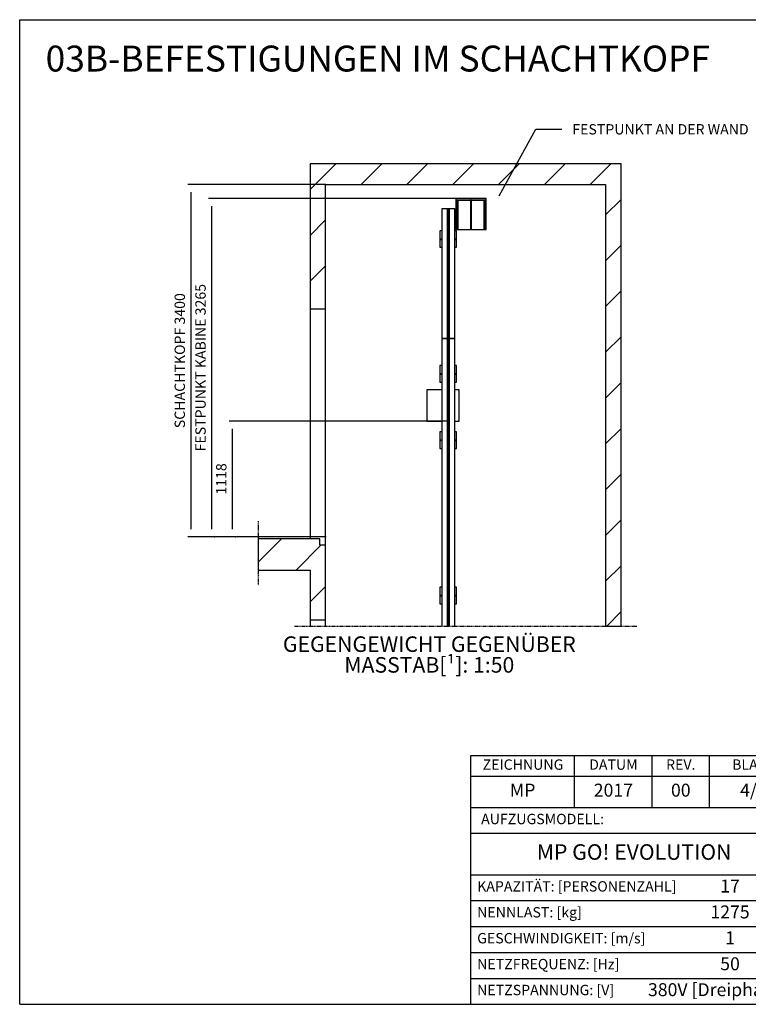
# Model space of a CAD drawing. Extents: x 10 to 2457, y 10 to 287.
# Drawn here: x 940 to 1081, y 10 to 200 of the extents above; entities that cross this region are included whole.
import ezdxf

# ---------------------------------------------------------------- set-up
doc = ezdxf.new("R2010")
doc.units = 0
doc.header["$LTSCALE"] = 0.5
doc.header["$MEASUREMENT"] = 0
doc.linetypes.add('ACAD_ISO09W100', pattern=[45, 24, -3, 6, -3, 6, -3])
doc.layers.get('0').update_dxf_attribs({"linetype": 'CONTINUOUS'})
for name, color, linetype in [('4', 210, 'ACAD_ISO09W100'), ('6', 7, 'CONTINUOUS'), ('8', 3, 'CONTINUOUS'), ('9', 7, 'CONTINUOUS'), ('CAMPOS CAJETIN', 5, 'CONTINUOUS')]:
    doc.layers.add(name, color=color, linetype=linetype)
doc.styles.add('LD', font='ARIALUNI.TTF')
doc.dimstyles.new('LIFT', dxfattribs={"dimtxt": 2, "dimasz": 1.5, "dimexe": 0.6, "dimexo": 0, "dimgap": 0.5, "dimtad": 1, "dimdec": 0, "dimzin": 0, "dimdsep": 46, "dimtxsty": 'LD', "dimcen": 0, "dimdle": 3.5, "dimclrd": 1, "dimclre": 1, "dimclrt": 5, "dimadec": 0, "dimazin": 0, "dimtfac": 1, "dimtdec": 0, "dimtix": 1, "dimtmove": 1, "dimatfit": 3, "dimfxl": 0, "dimtolj": 1, "dimtzin": 0, "dimarcsym": 0})

# ---------------------------------------------------------------- blocks, each defined once
blk = doc.blocks.new('BORD_MACPUARSA_A4_H')
at = {"layer": '8'}
for p, q in [((0, 190), (277, 190)), ((0, 0), (0, 190)), ((277, 0), (277, 190)), ((0, 0), (277, 0))]:
    blk.add_line(p, q, dxfattribs=at)
blk = doc.blocks.new('LD_20170516143543_0000003D')
blk.add_blockref('BORD_MACPUARSA_A4_H', (0, 0))
blk = doc.blocks.new('LD_20170516143543_0000003E')
at = {"style": 'LD'}
blk.add_text('03B-BEFESTIGUNGEN IM SCHACHTKOPF', height=5, dxfattribs=at).set_placement((0, 0))
blk = doc.blocks.new('LD_20170516143543_0000005E')
for p, q in [((0, 13800), (-150, 13800)), ((-150, 13800), (-150, 12400)), ((2700, 13800), (0, 13800)), ((2850, 13800), (2700, 13800)), ((2850, 9340), (2850, 13800)), ((0, 12400), (0, 13600)), ((0, 13600), (2700, 13600)), ((2700, 13600), (2700, 9340)), ((-150, 12400), (-150, 10180)), ((-150, 12400), (0, 12400)), ((0, 10120), (0, 12400)), ((-650, 10180), (-650, 9880)), ((-150, 10180), (-650, 10180)), ((-55, 10180), (-150, 10180)), ((-55, 10120), (-55, 10180)), ((0, 10120), (-55, 10120)), ((0, 9400), (0, 10120)), ((-650, 9880), (-150, 9880)), ((-150, 9880), (-150, 9400)), ((-150, 9400), (-150, 9340)), ((-150, 9400), (0, 9400)), ((0, 9340), (0, 9400)), ((2700, 9340), (2850, 9340))]:
    blk.add_line(p, q)
blk = doc.blocks.new('LD_20170516143543_0000005F')
at = {"layer": '4'}
blk.add_line((-650, 150), (-650, -470), dxfattribs=at)
blk = doc.blocks.new('LD_20170516143543_00000060')
for p, q in [((-8, 2500), (-62.5, 2500)), ((-62.5, 2500), (-62.5, -275)), ((8, 2500), (-8, 2500)), ((-8, 2500), (-8, -275)), ((-8, -275), (-8, 2500)), ((8, -275), (8, 2500)), ((62.5, 2500), (8, 2500)), ((8, 2500), (8, -275)), ((62.5, -275), (62.5, 2500))]:
    blk.add_line(p, q)
blk = doc.blocks.new('LD_20170516143543_00000061')
for p, q in [((-8, 625), (-62.5, 625)), ((-62.5, 625), (-62.5, -625)), ((8, 625), (-8, 625)), ((-8, 625), (-8, -625)), ((-8, -625), (-8, 625)), ((8, -625), (8, 625)), ((62.5, 625), (8, 625)), ((8, 625), (8, -625)), ((62.5, -625), (62.5, 625)), ((-62.5, -625), (-8, -625)), ((-8, -625), (8, -625)), ((8, -625), (62.5, -625))]:
    blk.add_line(p, q)
blk = doc.blocks.new('LD_20170516143543_00000062')
for p, q in [((-205, 11618), (-205, 11318)), ((-62.5, 11618), (-205, 11618)), ((105, 11618), (62.5, 11618)), ((105, 11318), (105, 11618)), ((-205, 11318), (-62.5, 11318)), ((62.5, 11318), (105, 11318))]:
    blk.add_line(p, q)
blk = doc.blocks.new('*D388')
at = {"layer": '9', "color": 1}
for p, q in [((1022.64, 122.56), (980.4, 122.56)), ((981, 121.06), (981, 101.7)), ((981.6, 100.2), (980.4, 100.2))]:
    blk.add_line(p, q, dxfattribs=at)
for p in [(1022.63, 122.56), (981.59, 100.2)]:
    blk.add_point(p, dxfattribs=at)
for points in [[(981, 122.56), (981.25, 121.06), (980.75, 121.06), (981, 122.56)], [(981, 100.2), (980.75, 101.7), (981.25, 101.7), (981, 100.2)]]:
    blk.add_solid(points, dxfattribs=at)
at = {"layer": '9', "color": 5, "insert": (980.5, 111.38), "char_height": 2, "attachment_point": 8, "rotation": 90, "style": 'LD'}
blk.add_mtext('1118', dxfattribs=at)
blk = doc.blocks.new('LD_20170516143543_00000063')
for p, q in [((-80, 102), (-80, 22)), ((-62.5, 102), (-80, 102)), ((80, 102), (62.5, 102)), ((80, 22), (80, 102)), ((-80, 22), (-80, 18)), ((-62.5, 22), (-80, 22)), ((-80, 22), (-62.5, 22)), ((-80, 18), (-80, -58)), ((-62.5, 18), (-80, 18)), ((-80, 18), (-62.5, 18)), ((80, 22), (62.5, 22)), ((62.5, 22), (80, 22)), ((80, 18), (62.5, 18)), ((62.5, 18), (80, 18)), ((80, 18), (80, 22)), ((80, -58), (80, 18)), ((-80, -58), (-62.5, -58)), ((62.5, -58), (80, -58))]:
    blk.add_line(p, q)
blk = doc.blocks.new('LD_20170516143543_00000064')
for p, q in [((-80, 102), (-80, 22)), ((-62.5, 102), (-80, 102)), ((80, 102), (62.5, 102)), ((80, 22), (80, 102)), ((-80, 22), (-80, 18)), ((-62.5, 22), (-80, 22)), ((-80, 22), (-62.5, 22)), ((-80, 18), (-80, -58)), ((-62.5, 18), (-80, 18)), ((-80, 18), (-62.5, 18)), ((80, 22), (62.5, 22)), ((62.5, 22), (80, 22)), ((80, 18), (62.5, 18)), ((62.5, 18), (80, 18)), ((80, 18), (80, 22)), ((80, -58), (80, 18)), ((-80, -58), (-62.5, -58)), ((62.5, -58), (80, -58))]:
    blk.add_line(p, q)
blk = doc.blocks.new('LD_20170516143543_00000065')
for p, q in [((-80, 102), (-80, 22)), ((-62.5, 102), (-80, 102)), ((80, 102), (62.5, 102)), ((80, 22), (80, 102)), ((-80, 22), (-80, 18)), ((-62.5, 22), (-80, 22)), ((-80, 22), (-62.5, 22)), ((-80, 18), (-80, -58)), ((-62.5, 18), (-80, 18)), ((-80, 18), (-62.5, 18)), ((80, 22), (62.5, 22)), ((62.5, 22), (80, 22)), ((80, 18), (62.5, 18)), ((62.5, 18), (80, 18)), ((80, 18), (80, 22)), ((80, -58), (80, 18)), ((-80, -58), (-62.5, -58)), ((62.5, -58), (80, -58))]:
    blk.add_line(p, q)
blk = doc.blocks.new('LD_20170516143543_00000066')
for p, q in [((-80, 102), (-80, 22)), ((-62.5, 102), (-80, 102)), ((80, 102), (62.5, 102)), ((80, 22), (80, 102)), ((-80, 22), (-80, 18)), ((-62.5, 22), (-80, 22)), ((-80, 22), (-62.5, 22)), ((-80, 18), (-80, -58)), ((-62.5, 18), (-80, 18)), ((-80, 18), (-62.5, 18)), ((80, 22), (62.5, 22)), ((62.5, 22), (80, 22)), ((80, 18), (62.5, 18)), ((62.5, 18), (80, 18)), ((80, 18), (80, 22)), ((80, -58), (80, 18)), ((-80, -58), (-62.5, -58)), ((62.5, -58), (80, -58))]:
    blk.add_line(p, q)
blk = doc.blocks.new('*D393')
at = {"layer": '9', "color": 1}
for p, q in [((999, 168.2), (972.4, 168.2)), ((973, 166.7), (973, 101.7)), ((999, 100.2), (972.4, 100.2))]:
    blk.add_line(p, q, dxfattribs=at)
for p in [(998.99, 168.2), (998.99, 100.2)]:
    blk.add_point(p, dxfattribs=at)
for points in [[(973, 168.2), (973.25, 166.7), (972.75, 166.7), (973, 168.2)], [(973, 100.2), (972.75, 101.7), (973.25, 101.7), (973, 100.2)]]:
    blk.add_solid(points, dxfattribs=at)
at = {"layer": '9', "color": 5, "insert": (972.5, 134.2), "char_height": 2, "attachment_point": 8, "rotation": 90, "style": 'LD'}
blk.add_mtext('SCHACHTKOPF 3400', dxfattribs=at)
blk = doc.blocks.new('LD_20170516143543_00000067')
for p, q in [((145, 0), (-145, 0)), ((-145, 0), (-145, -15)), ((145, 0), (-145, 0)), ((-145, 0), (-145, -15)), ((145, -15), (145, 0)), ((145, -15), (145, 0)), ((145, -15), (-145, -15)), ((-145, -15), (-145, -300)), ((145, -15), (-145, -15)), ((-145, -15), (-145, -300)), ((-145, -15), (145, -15)), ((-145, -15), (145, -15)), ((-125, -15), (-135, -15)), ((-135, -15), (-135, -15.2)), ((-125, -15), (-135, -15)), ((-135, -15), (-135, -15.2)), ((-135, -15.2), (-135, -300)), ((-125, -15.2), (-135, -15.2)), ((-135, -15.2), (-125, -15.2)), ((-135, -15.2), (-135, -300)), ((-125, -15.2), (-135, -15.2)), ((-135, -15.2), (-125, -15.2)), ((-125, -15.2), (-125, -15)), ((-125, -15.2), (-125, -15)), ((-125, -300), (-125, -15.2)), ((-125, -300), (-125, -15.2)), ((5, -15), (-5, -15)), ((-5, -15), (-5, -15.2)), ((5, -15), (-5, -15)), ((-5, -15), (-5, -15.2)), ((-5, -15.2), (-5, -300)), ((5, -15.2), (-5, -15.2)), ((-5, -15.2), (5, -15.2)), ((-5, -15.2), (-5, -300)), ((5, -15.2), (-5, -15.2)), ((-5, -15.2), (5, -15.2)), ((5, -15.2), (5, -15)), ((5, -15.2), (5, -15)), ((5, -300), (5, -15.2)), ((5, -300), (5, -15.2)), ((135, -15), (125, -15)), ((125, -15), (125, -15.2)), ((135, -15), (125, -15)), ((125, -15), (125, -15.2)), ((125, -15.2), (125, -300)), ((135, -15.2), (125, -15.2)), ((125, -15.2), (135, -15.2)), ((125, -15.2), (125, -300)), ((135, -15.2), (125, -15.2)), ((125, -15.2), (135, -15.2)), ((135, -15.2), (135, -15)), ((135, -15.2), (135, -15)), ((135, -300), (135, -15.2)), ((135, -300), (135, -15.2)), ((145, -300), (145, -15)), ((145, -300), (145, -15)), ((-145, -300), (145, -300)), ((-145, -300), (145, -300)), ((-135, -300), (-125, -300)), ((-135, -300), (-125, -300)), ((-5, -300), (5, -300)), ((-5, -300), (5, -300)), ((125, -300), (135, -300)), ((125, -300), (135, -300))]:
    blk.add_line(p, q)
blk = doc.blocks.new('*D395')
at = {"layer": '9', "color": 1}
for p, q in [((1027.04, 165.5), (976.4, 165.5)), ((977, 164), (977, 101.7)), ((977.6, 100.2), (976.4, 100.2))]:
    blk.add_line(p, q, dxfattribs=at)
for p in [(1027.03, 165.5), (977.59, 100.2)]:
    blk.add_point(p, dxfattribs=at)
for points in [[(977, 165.5), (977.25, 164), (976.75, 164), (977, 165.5)], [(977, 100.2), (976.75, 101.7), (977.25, 101.7), (977, 100.2)]]:
    blk.add_solid(points, dxfattribs=at)
at = {"layer": '9', "color": 5, "insert": (976.5, 132.85), "char_height": 2, "attachment_point": 8, "rotation": 90, "style": 'LD'}
blk.add_mtext('FESTPUNKT KABINE 3265', dxfattribs=at)
blk = doc.blocks.new('LD_20170516143543_00000068')
at = {"layer": '8'}
for p, q in [((-150, 13550.2), (99.8, 13800)), ((341.7, 13600), (541.7, 13800)), ((783.7, 13600), (983.7, 13800)), ((1225.6, 13600), (1425.6, 13800)), ((1667.6, 13600), (1867.6, 13800)), ((2109.5, 13600), (2309.5, 13800)), ((2551.5, 13600), (2751.5, 13800)), ((2700, 13306.6), (2850, 13456.6)), ((-150, 13108.3), (0, 13258.3)), ((2700, 12864.7), (2850, 13014.7)), ((-150, 12666.3), (0, 12816.3)), ((2700, 12422.7), (2850, 12572.7)), ((2700, 11980.8), (2850, 12130.8)), ((2700, 11538.8), (2850, 11688.8)), ((2700, 11096.9), (2850, 11246.9)), ((2700, 10655), (2850, 10805)), ((2700, 10213), (2850, 10363)), ((-650, 9956.6), (-426.6, 10180)), ((-284.7, 9880), (-44.7, 10120)), ((2700, 9771.1), (2850, 9921.1)), ((-150, 9572.7), (0, 9722.7)), ((2710.9, 9340), (2850, 9479.1))]:
    blk.add_line(p, q, dxfattribs=at)
blk = doc.blocks.new('LD_20170516143543_00000069')
for p, q in [((1673.8, 13489.6), (2028.7, 14132.4)), ((2028.7, 14132.4), (2278.7, 14132.4))]:
    blk.add_line(p, q)
blk.add_solid([(1589.3, 13336.4), (1648.3, 13503.7), (1699.4, 13475.5), (1589.3, 13336.4)])
at = {"insert": (2378.7, 14132.4), "char_height": 100, "width": 2500, "attachment_point": 4, "style": 'LD'}
blk.add_mtext('\\fArial Unicode MS|b0|i0|u0;\\C256;FESTPUNKT AN DER WAND', dxfattribs=at)
blk = doc.blocks.new('LD_20170516143543_0000006A')
at = {"layer": '4'}
blk.add_line((-300, 9340), (3000, 9340), dxfattribs=at)
blk = doc.blocks.new('TITL_MACPUARSA_A4_H_WEB_REV0_')
for p, q in [((167.91, 47.3), (163.17, 44.64)), ((172.64, 44.64), (167.91, 47.3)), ((163.17, 44.64), (167.91, 41.99)), ((167.91, 41.99), (172.64, 44.64)), ((165.45, 42.88), (163.99, 41.97)), ((163.99, 41.97), (167.91, 39.78)), ((167.91, 41.42), (165.45, 42.88)), ((170.37, 42.88), (167.91, 41.42)), ((167.91, 39.78), (171.83, 41.97)), ((171.83, 41.97), (170.37, 42.88)), ((173.29, 34.94), (173.29, 42.07)), ((173.29, 42.07), (176.42, 42.07)), ((176.42, 42.07), (177.47, 38.26)), ((177.47, 38.26), (178.51, 42.07)), ((178.51, 42.07), (181.27, 42.07)), ((181.27, 34.94), (181.27, 42.07)), ((165.99, 40.31), (164.68, 39.63)), ((167.91, 39.31), (165.99, 40.31)), ((169.82, 40.31), (167.91, 39.31)), ((171.14, 39.63), (169.82, 40.31)), ((176.57, 34.94), (175.19, 40.07)), ((175.19, 40.07), (175.19, 34.94)), ((179.27, 40.07), (177.96, 34.94)), ((179.27, 40.07), (179.27, 34.94)), ((164.68, 39.63), (167.91, 37.76)), ((166.63, 38.02), (165.26, 37.29)), ((167.91, 37.29), (166.63, 38.02)), ((167.91, 37.76), (171.14, 39.63)), ((169.18, 38.02), (167.91, 37.29)), ((170.55, 37.29), (169.18, 38.02)), ((182.05, 39.05), (182.05, 28.69)), ((184.04, 38.59), (184.04, 28.69)), ((165.26, 37.29), (167.91, 35.65)), ((167.91, 35.65), (170.55, 37.29)), ((184.66, 35.23), (184.66, 37.28)), ((166.95, 35.71), (165.63, 34.92)), ((165.63, 34.92), (167.91, 33.6)), ((167.91, 35.2), (166.95, 35.71)), ((168.86, 35.71), (167.91, 35.2)), ((167.91, 33.6), (170.11, 34.92)), ((170.11, 34.92), (168.86, 35.71)), ((175.19, 34.94), (173.29, 34.94)), ((177.96, 34.94), (176.57, 34.94)), ((181.27, 34.94), (179.27, 34.94)), ((182.05, 28.69), (184.04, 28.69))]:
    blk.add_line(p, q)
at = {"color": 3}
for p, q in [((0, 25), (63, 25)), ((0, 20), (63, 20)), ((0, 10), (190, 10)), ((0, 5), (63, 5))]:
    blk.add_line(p, q, dxfattribs=at)
for centre, radius, start, end in [((185.45, 38.22), 3.85, 87.1662, 127.5325), ((185.79, 38.61), 3.46, 359.6981, 92.4655), ((184.98, 39.02), 2.93, 129.7307, 179.442), ((185.56, 38.59), 1.52, 0, 180), ((185.49, 38.63), 1.59, 238.5027, 358.4971), ((185.79, 38.51), 3.47, 251.0041, 1.2461)]:
    blk.add_arc(centre, radius, start, end)
at = {"layer": '8'}
for p, q in [((0, 0), (0, 48)), ((0, 48), (48, 48)), ((20, 38), (20, 48)), ((35, 38), (35, 48)), ((46, 48), (46, 38)), ((48, 48), (190, 48)), ((63, 0), (63, 48)), ((162.01, 48), (162.01, 28)), ((190, 0), (190, 48)), ((0, 44), (162.01, 44)), ((0, 38), (63, 38)), ((0, 33), (63, 33)), ((190, 28), (63, 28)), ((0, 15), (63, 15)), ((0, 0), (190, 0))]:
    blk.add_line(p, q, dxfattribs=at)
at = {"insert": (40.5, 46), "char_height": 2, "width": 11, "attachment_point": 5, "style": 'LD'}
blk.add_mtext('REV.', dxfattribs=at)
blk = doc.blocks.new('LD_20170516143543_0000006B')
blk.add_blockref('TITL_MACPUARSA_A4_H_WEB_REV0_', (0, 0))
at = {"style": 'LD'}
for s, height, p in [('[¹] Ungenannte Maße in der Zeichnung sind unverbindlich.', 1.8, (65.06, 45.15)), ('REFERENZ:', 2, (65.06, 40.51)), ('KUNDE:', 2, (65.06, 24.54)), ('STANDORT DER ANLAGE:', 2, (65.06, 20.54))]:
    blk.add_text(s, height=height, dxfattribs=at).set_placement(p)
at = {"char_height": 2, "style": 'LD'}
for s, insert, width, attachment_point in [('ZEICHNUNG', (10.07, 46), 19.8651, 5), ('DATUM', (27.5, 46), 15, 5), ('BLATT', (54.5, 46), 17, 5), ('AUFZUGSMODELL:', (2, 35.5), 61, 4), ('KAPAZITÄT: [PERSONENZAHL]', (1.23, 22.5), 61.774, 4), ('NENNLAST: [kg]', (1.23, 17.5), 61.774, 4), ('GESCHWINDIGKEIT: [m/s]', (1.23, 12.5), 61.774, 4), ('NETZFREQUENZ: [Hz]', (1.23, 7.5), 61.774, 4), ('NETZSPANNUNG: [V]', (1.23, 2.5), 61.774, 4)]:
    blk.add_mtext(s, dxfattribs=dict(at, insert=insert, width=width, attachment_point=attachment_point))
at = {"layer": 'CAMPOS CAJETIN', "style": 'LD'}
for s, insert, char_height, width, attachment_point in [('MP', (10, 41), 2.5, 20, 5), ('2017', (27.5, 41), 2.5, 15, 5), ('00', (40.5, 41), 2.5, 11, 5), ('4/8', (54.5, 41), 2.5, 17, 5), ('MP GO! EVOLUTION', (31.5, 29), 3, 63, 5), ('17', (50, 22.5), 2.5, 26, 5), ('1275', (50, 17.5), 2.5, 26, 5), ('1', (50, 12.5), 2.5, 26, 5), ('50', (50, 7.5), 2.5, 26, 5), ('380V [Dreiphasig]', (61.94, 2.5), 2.5, 69.3515, 6)]:
    blk.add_mtext(s, dxfattribs=dict(at, insert=insert, char_height=char_height, width=width, attachment_point=attachment_point))
for s, insert, char_height, width, attachment_point, line_spacing_factor in [('MPGO!EVOLUTION1275ST2_DE', (65.27, 38.51), 2.5, 124.7342, 1, 1.2), ('MP AUFZÜGEN', (126.5, 5), 4, 127, 5, 0.933333)]:
    blk.add_mtext(s, dxfattribs=dict(at, insert=insert, char_height=char_height, width=width, attachment_point=attachment_point, line_spacing_factor=line_spacing_factor))

msp = doc.modelspace()

# ---------------------------------------------------------------- block references
at = {"layer": '6'}
for name, p in [('LD_20170516143543_0000003D', (940, 10)), ('LD_20170516143543_0000003E', (945, 190)), ('LD_20170516143543_0000006B', (1027, 10))]:
    msp.add_blockref(name, p, dxfattribs=at)
at = {"layer": '6', "xscale": 0.02, "yscale": 0.02, "zscale": 0.02}
for name, p in [('LD_20170516143543_00000069', (999, -103.8)), ('LD_20170516143543_0000005E', (999, -103.8)), ('LD_20170516143543_00000068', (999, -103.8)), ('LD_20170516143543_00000067', (1027.04, 165.5)), ('LD_20170516143543_00000061', (1022.64, 151)), ('LD_20170516143543_00000066', (1022.64, 157.24)), ('LD_20170516143543_00000060', (1022.64, 88.5)), ('LD_20170516143543_00000065', (1022.64, 131.24)), ('LD_20170516143543_00000062', (1022.64, -103.8)), ('LD_20170516143543_00000064', (1022.64, 118.44)), ('LD_20170516143543_0000005F', (999, 100.2)), ('LD_20170516143543_00000063', (1022.64, 88.44)), ('LD_20170516143543_0000006A', (999, -103.8))]:
    msp.add_blockref(name, p, dxfattribs=at)

# ---------------------------------------------------------------- texts
at = {"char_height": 3, "attachment_point": 2, "style": 'LD'}
for s, insert in [('\\fArial Unicode MS|b0|i0|u0;\\C256;GEGENGEWICHT GEGENÜBER', (1019, 81)), ('\\fArial Unicode MS|b0|i0|u0;\\C256;MASSTAB[¹]: 1:50', (1019, 77))]:
    msp.add_mtext(s, dxfattribs=dict(at, insert=insert))

# ---------------------------------------------------------------- dimensions: what is measured, and where the dimension line sits
at = {"layer": '9'}
for base, p1, p2, text, picture, middle in [((973, 134.2), (999, 100.2), (999, 168.2), 'SCHACHTKOPF <>', '*D393', (973, 134.2)), ((977, 132.85), (977.6, 100.2), (1027.04, 165.5), 'FESTPUNKT KABINE <>', '*D395', (977, 132.85))]:
    dim = msp.add_linear_dim(base=base, p1=p1, p2=p2, angle=90, text=text, dimstyle='LIFT', override={"dimscale": 1, "dimlfac": 50, "dimtix": 1}, dxfattribs=at)
    dim.commit()
    dim.dimension.update_dxf_attribs({"geometry": picture, "text_midpoint": middle})
dim = msp.add_linear_dim(base=(981, 111.38), p1=(981.6, 100.2), p2=(1022.64, 122.56), angle=90, dimstyle='LIFT', override={"dimscale": 1, "dimlfac": 50, "dimtix": 1}, dxfattribs=at)
dim.commit()
dim.dimension.update_dxf_attribs({"geometry": '*D388', "text_midpoint": (981, 111.38)})

doc.saveas('drawing.dxf')
